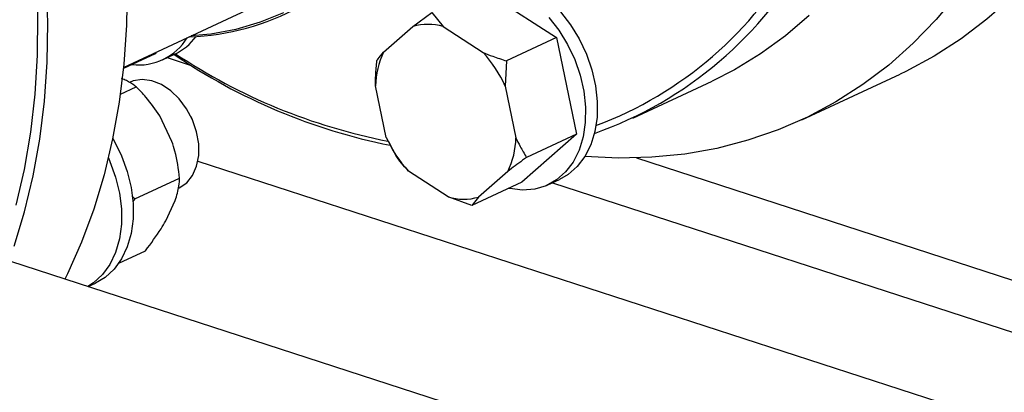
# Model space of a CAD drawing. Units: millimetres. Extents: x 4 to 416, y 4 to 293.
# Drawn here: x 336 to 343, y 175 to 178 of the extents above; entities that cross this region are included whole.
import ezdxf

# ---------------------------------------------------------------- set-up
doc = ezdxf.new("R2010")
doc.units = ezdxf.units.MM

msp = doc.modelspace()

# ---------------------------------------------------------------- linework, layer by layer
at = {"color": 7, "linetype": 'Continuous', "lineweight": 25}
for p, q in [((339.4046, 177.7999), (339.9451, 177.4505)), ((336.8184, 177.2355), (337.8144, 177.6986)), ((338.9072, 177.5307), (339.0434, 177.6319)), ((339.0434, 177.6319), (339.1255, 177.53)), ((338.6962, 177.3457), (338.9072, 177.5307)), ((339.1255, 177.53), (339.4139, 177.3437)), ((339.9451, 177.4505), (339.5839, 177.2826)), ((339.9451, 177.4505), (340.09, 176.7544)), ((337.0479, 177.334), (336.8175, 177.2269)), ((337.0543, 177.3452), (337.0479, 177.334)), ((337.1009, 177.2909), (337.1853, 177.3301)), ((339.5839, 177.2826), (339.5738, 177.0998)), ((341.7163, 176.8576), (342.4252, 177.1873)), ((336.7954, 177.0424), (336.9104, 177.0959)), ((338.7151, 176.7311), (338.6378, 177.1025)), ((339.5738, 177.0998), (339.6511, 176.7284)), ((340.4952, 176.8702), (341.069, 177.1371)), ((337.1681, 176.7008), (337.0803, 176.8856)), ((337.3049, 176.8815), (337.3033, 176.8848)), ((337.3049, 176.8815), (337.3142, 176.8615)), ((337.3157, 176.8581), (337.3142, 176.8615)), ((340.09, 176.7544), (339.6945, 176.4077)), ((340.09, 176.7544), (339.7288, 176.5865)), ((338.7308, 176.6977), (338.7311, 176.6972)), ((338.7928, 176.5891), (338.733, 176.6983)), ((340.5214, 176.5824), (345.514, 174.9617)), ((339.1634, 176.3008), (338.875, 176.4872)), ((339.5927, 176.4852), (339.3817, 176.3002)), ((336.8992, 176.2864), (337.2232, 176.4371)), ((339.6945, 176.4077), (339.3333, 176.2398)), ((339.8824, 176.3879), (339.9668, 176.4272)), ((336.8777, 176.3095), (336.8992, 176.2864)), ((339.3333, 176.2398), (339.1634, 176.3008)), ((339.3817, 176.3002), (339.3333, 176.2398)), ((336.8992, 176.2864), (336.8857, 176.2672)), ((337.1235, 176.1282), (337.1923, 176.2752)), ((351.3787, 170.8448), (335.6579, 175.9481)), ((336.785, 175.8233), (336.9778, 175.913)), ((336.5638, 175.654), (336.6165, 175.6785))]:
    msp.add_line(p, q, dxfattribs=at)
at = {"color": 8, "linetype": 'Continuous', "lineweight": 25}
for p, q in [((337.1338, 177.3062), (337.3068, 177.2501)), ((337.3548, 176.5581), (348.0251, 173.0944)), ((339.9154, 176.4033), (347.6672, 173.8869))]:
    msp.add_line(p, q, dxfattribs=at)
at = {"color": 7, "linetype": 'Continuous', "lineweight": 25, "flags": 128}
for points in [[(335.9982, 181.0349), (336.1392, 180.7568), (336.2685, 180.473), (336.3856, 180.1843), (336.4902, 179.8918), (336.5819, 179.5966), (336.6603, 179.2995), (336.7251, 179.0018), (336.7762, 178.7044), (336.8134, 178.4085), (336.8365, 178.1149), (336.8454, 177.8248), (336.8401, 177.5392), (336.8207, 177.259), (336.7872, 176.9854), (336.7397, 176.7191), (336.6784, 176.4612), (336.6035, 176.2126), (336.5153, 175.9741), (336.414, 175.7466), (336.3953, 175.7087)], [(336.0297, 175.9458), (336.1046, 176.1944), (336.1659, 176.4523), (336.2133, 176.7185), (336.2469, 176.9922), (336.2663, 177.2723), (336.2715, 177.558), (336.2626, 177.8481), (336.2395, 178.1416), (336.2024, 178.4376), (336.1513, 178.735), (336.0864, 179.0327), (336.008, 179.3297)], [(336.0648, 178.7876), (336.119, 178.4903), (336.1591, 178.1941), (336.1851, 177.9001), (336.1968, 177.6094), (336.1942, 177.323), (336.1773, 177.042), (336.1461, 176.7674), (336.1008, 176.5), (336.0416, 176.241)], [(343.2362, 178.4062), (343.1164, 178.1805), (342.9844, 177.9674), (342.8406, 177.7674), (342.6855, 177.5813), (342.5195, 177.4096), (342.3431, 177.2529), (342.157, 177.1117), (341.9616, 176.9863), (341.7578, 176.8773), (341.546, 176.7849), (341.3269, 176.7095), (341.1014, 176.6513), (340.87, 176.6105), (340.6335, 176.5872), (340.3927, 176.5815), (340.1493, 176.5934)], [(339.301, 177.8589), (339.3547, 177.8793), (339.44, 177.8952), (339.5298, 177.8934), (339.6221, 177.8741), (339.7147, 177.8377), (339.8054, 177.7849), (339.8921, 177.7172), (339.9727, 177.6359), (340.0454, 177.5431), (340.1084, 177.441), (340.1603, 177.3318), (340.1999, 177.2183), (340.2262, 177.1029), (340.2386, 176.9885), (340.2369, 176.8778), (340.221, 176.7732), (340.1913, 176.6773), (340.1486, 176.5924), (340.0939, 176.5203), (340.0283, 176.4628), (339.9668, 176.4272)], [(343.2283, 177.7393), (343.052, 177.5826), (342.8658, 177.4413), (342.6705, 177.316), (342.4666, 177.2069), (342.4252, 177.1873)], [(339.8883, 177.5967), (339.961, 177.5039), (340.024, 177.4017), (340.0759, 177.2926), (340.1155, 177.179), (340.1418, 177.0637), (340.1542, 176.9493), (340.1525, 176.8385), (340.1366, 176.734), (340.107, 176.6381), (340.0642, 176.5531), (340.0095, 176.481), (339.9439, 176.4236), (339.8691, 176.3821), (339.7868, 176.3575), (339.699, 176.3503), (339.6076, 176.3609), (339.5982, 176.363)], [(341.7687, 177.6101), (341.5983, 177.4637), (341.4182, 177.3329), (341.2291, 177.2182), (341.069, 177.1371)], [(337.2173, 176.3642), (337.2211, 176.366), (337.2743, 176.4031), (337.3166, 176.4561), (337.3459, 176.5228), (337.3609, 176.5998), (337.3609, 176.6837), (337.3458, 176.7705), (337.3165, 176.8562), (337.2742, 176.9367), (337.221, 177.0083), (337.1592, 177.0676), (337.0919, 177.1119), (337.0222, 177.1391), (336.9532, 177.1479), (336.8883, 177.1379), (336.8622, 177.1278)], [(336.7406, 176.7233), (336.7508, 176.7055), (336.8042, 176.5971), (336.8453, 176.484), (336.8733, 176.3687), (336.8875, 176.254), (336.8875, 176.1427), (336.8734, 176.0372), (336.8455, 175.9401), (336.8043, 175.8536), (336.751, 175.7799), (336.6867, 175.7205), (336.6165, 175.6785)], [(336.7091, 176.5821), (336.7198, 176.5579), (336.7609, 176.4447), (336.7889, 176.3294), (336.8031, 176.2148), (336.8032, 176.1034), (336.789, 175.9979), (336.7611, 175.9008), (336.7199, 175.8144), (336.6666, 175.7406), (336.6023, 175.6813), (336.5618, 175.6547)]]:
    msp.add_lwpolyline(points, dxfattribs=at)
at = {"color": 8, "linetype": 'Continuous', "lineweight": 25, "flags": 128}
msp.add_lwpolyline([(337.9723, 177.6295), (337.8044, 177.5609), (337.6295, 177.5097), (337.4484, 177.4761), (337.3061, 177.4623)], dxfattribs=at)
at = {"color": 7, "linetype": 'Continuous', "lineweight": 25}
for centre, radius, start, end in [((337.2288, 179.2783), 1.8227, 272.05733, 324.34179), ((339.2738, 179.4467), 2.8478, 289.35934, 331.4564), ((339.2423, 179.435), 2.7993, 290.64401, 330.91175), ((339.0154, 177.1624), 0.3838, 73.31454, 106.36222), ((336.9252, 177.6691), 0.4161, 263.66936, 328.14051), ((337.0069, 177.7075), 0.4174, 295.2995, 323.50775), ((339.5773, 180.8444), 4.2529, 235.74385, 258.6897), ((339.5254, 180.8231), 4.1957, 236.25042, 259.0414), ((339.2089, 177.0938), 0.5712, 153.84166, 179.13695), ((338.7513, 176.7349), 0.8998, 23.92764, 42.57577), ((339.5376, 177.096), 0.8998, 203.92767, 222.57578), ((339.08, 176.737), 0.5712, 333.84162, 359.13697), ((339.2736, 176.6685), 0.3838, 253.31462, 286.36214)]:
    msp.add_arc(centre, radius, start, end, dxfattribs=at)
for points, knots in [([(338.6478, 177.2852), (338.6504, 177.2889), (338.6628, 177.307), (338.6814, 177.3286), (338.6962, 177.3457)], [0, 0, 0, 0, 0.206694, 1, 1, 1, 1]), ([(339.4139, 177.3437), (339.4372, 177.3342), (339.4925, 177.3119), (339.5504, 177.2933), (339.5839, 177.2826)], [0, 0, 0, 0, 0.421441, 1, 1, 1, 1]), ([(338.6378, 177.1025), (338.638, 177.1283), (338.6384, 177.1895), (338.6444, 177.2501), (338.6478, 177.2852)], [0, 0, 0, 0, 0.421443, 1, 1, 1, 1]), ([(336.9104, 177.0959), (336.9056, 177.0994), (336.8844, 177.1148), (336.8523, 177.1357), (336.816, 177.1504), (336.8039, 177.1553)], [0, 0, 0, 0, 0.166651, 0.723559, 1, 1, 1, 1]), ([(337.0803, 176.8856), (337.0483, 176.932), (336.996, 177.0077), (336.9343, 177.0713), (336.9104, 177.0959)], [0, 0, 0, 0, 0.613156, 1, 1, 1, 1]), ([(339.6511, 176.7284), (339.6611, 176.7073), (339.6847, 176.6573), (339.7127, 176.6124), (339.7288, 176.5865)], [0, 0, 0, 0, 0.421442, 1, 1, 1, 1]), ([(337.2232, 176.4371), (337.2148, 176.5019), (337.2034, 176.5901), (337.1755, 176.6776), (337.1681, 176.7008)], [0, 0, 0, 0, 0.735439, 1, 1, 1, 1]), ([(338.875, 176.4872), (338.8619, 176.5014), (338.8307, 176.5349), (338.8067, 176.5692), (338.7928, 176.5891)], [0, 0, 0, 0, 0.421441, 1, 1, 1, 1]), ([(339.7288, 176.5865), (339.7191, 176.5794), (339.672, 176.5453), (339.6278, 176.5118), (339.5927, 176.4852)], [0, 0, 0, 0, 0.206694, 1, 1, 1, 1]), ([(337.1923, 176.2752), (337.2028, 176.3114), (337.2199, 176.3703), (337.2223, 176.4185), (337.2232, 176.4371)], [0, 0, 0, 0, 0.613156, 1, 1, 1, 1]), ([(336.9778, 175.913), (337.0171, 175.9663), (337.0705, 176.0388), (337.1124, 176.1095), (337.1235, 176.1282)], [0, 0, 0, 0, 0.735439, 1, 1, 1, 1])]:
    msp.add_open_spline(points, degree=3, knots=knots, dxfattribs=at)

doc.saveas('drawing.dxf')
